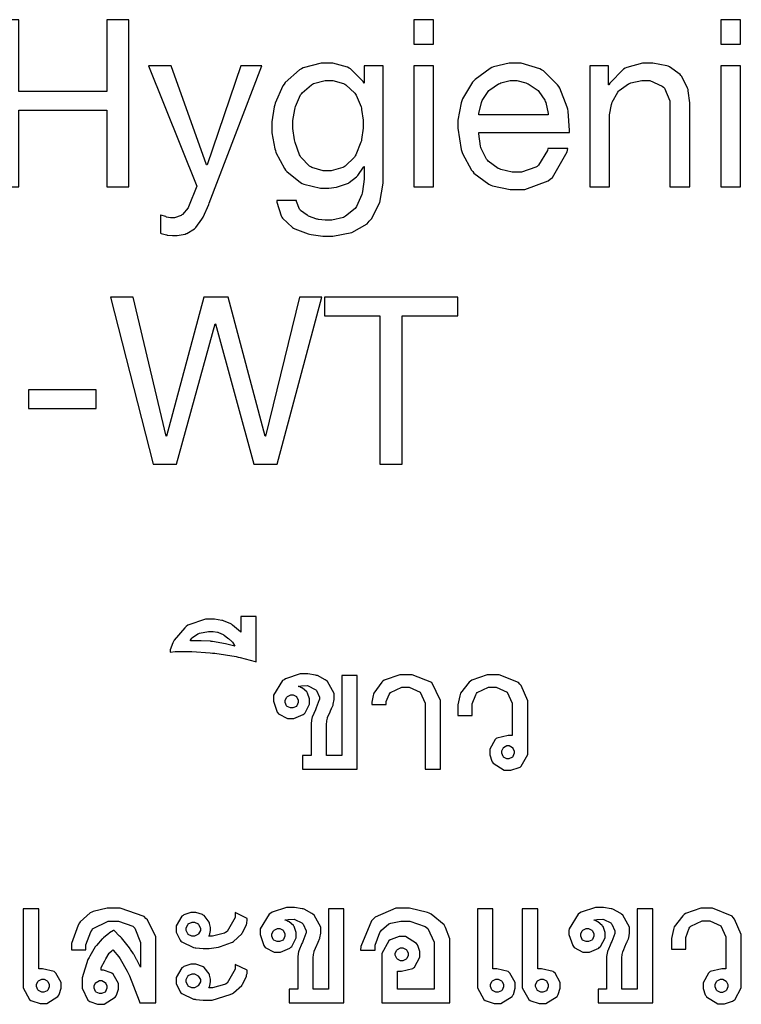
# Model space of a CAD drawing. Extents: x 24 to 174, y 19 to 249.
# Drawn here: x 45 to 62, y 225 to 249 of the extents above; entities that cross this region are included whole.
import ezdxf

# ---------------------------------------------------------------- set-up
doc = ezdxf.new("R2010")
doc.units = 0
doc.header["$MEASUREMENT"] = 0
doc.layers.add('C22-1F-1F', color=250, linetype='Continuous')
doc.layers.add('C32-34-35', color=250, linetype='Continuous')

msp = doc.modelspace()

# ---------------------------------------------------------------- linework, layer by layer
at = {"layer": 'C22-1F-1F'}
for points in [[(49.8369, 234.57), (49.8203, 234.579), (49.6464, 234.652), (49.6274, 234.658), (49.608, 234.664), (49.4273, 234.691), (49.3681, 234.691), (49.2125, 234.691), (48.7825, 234.545), (48.7454, 234.515), (48.708, 234.487), (48.4491, 234.187), (48.4367, 234.156), (48.423, 234.123), (48.3538, 233.954), (48.3538, 233.897), (48.4808, 233.908), (48.7123, 233.914), (48.8791, 233.914), (49.3254, 233.881), (49.3794, 233.875), (49.4358, 233.87), (49.9484, 233.787), (49.9967, 233.776), (50.0461, 233.765), (50.4088, 233.674), (50.4321, 233.666), (50.4321, 234.757), (50.0627, 234.757), (50.0627, 234.377), (50.0546, 234.388), (49.8644, 234.549), (49.8369, 234.57)], [(49.5117, 234.377), (49.5226, 234.372), (49.6383, 234.319), (49.6492, 234.311), (49.6605, 234.304), (49.7526, 234.235), (49.7597, 234.228), (49.7678, 234.223), (49.8464, 234.152), (49.8531, 234.145), (49.8602, 234.135), (49.9015, 234.071), (49.9029, 234.068), (49.9043, 234.067), (49.9181, 234.043), (49.9195, 234.041), (49.7265, 234.09), (49.6933, 234.098), (49.378, 234.153), (49.3462, 234.156), (49.3282, 234.159), (49.1091, 234.173), (49.0375, 234.173), (48.8996, 234.167), (48.8446, 234.167), (48.8446, 234.187), (48.8819, 234.236), (48.8887, 234.244), (48.8957, 234.253), (49.028, 234.34), (49.0485, 234.349), (49.0664, 234.357), (49.2841, 234.399), (49.3571, 234.399), (49.3959, 234.399), (49.5004, 234.381), (49.5117, 234.377)], [(52.8796, 231.069), (52.8796, 233.335), (52.5046, 233.335), (52.5046, 231.395), (52.1353, 231.395), (52.1353, 232.133), (52.1353, 232.158), (52.1395, 232.224), (52.1409, 232.233), (52.1423, 232.238), (52.1561, 232.303), (52.1575, 232.31), (52.16, 232.319), (52.2206, 232.457), (52.2291, 232.475), (52.2305, 232.478), (52.2538, 232.533), (52.2566, 232.541), (52.2609, 232.548), (52.2922, 232.617), (52.2951, 232.624), (52.2993, 232.638), (52.3173, 232.752), (52.3173, 232.789), (52.3173, 232.895), (52.1561, 233.189), (52.1243, 233.214), (52.1063, 233.226), (51.9148, 233.328), (51.8929, 233.335), (51.8721, 233.342), (51.6848, 233.373), (51.6227, 233.373), (51.4946, 233.373), (51.1457, 233.255), (51.1101, 233.23), (51.0727, 233.208), (50.8579, 232.858), (50.8512, 232.811), (50.8512, 232.715), (50.9432, 232.449), (50.9612, 232.426), (50.9778, 232.403), (51.1926, 232.293), (51.2643, 232.293), (51.3472, 232.293), (51.5743, 232.39), (51.5952, 232.409), (51.616, 232.428), (51.7275, 232.642), (51.7275, 232.712), (51.7275, 232.765), (51.6777, 232.909), (51.6668, 232.922), (51.6572, 232.935), (51.5553, 233.026), (51.5454, 233.032), (51.5345, 233.036), (51.4724, 233.065), (51.4519, 233.065), (51.5288, 233.081), (51.6724, 233.087), (51.6929, 233.084), (51.8626, 232.996), (51.8763, 232.982), (51.8915, 232.967), (51.9645, 232.81), (51.9645, 232.756), (51.9617, 232.741), (51.8887, 232.547), (51.8763, 232.525), (51.8654, 232.503), (51.7924, 232.326), (51.7881, 232.315), (51.7839, 232.304), (51.7606, 232.184), (51.7606, 232.144), (51.7606, 231.395), (51.5567, 231.395), (51.5567, 231.069), (52.8796, 231.069)], [(53.6635, 232.9), (53.6787, 232.924), (53.9556, 233.048), (54.0494, 233.048), (54.1362, 233.048), (54.4008, 232.931), (54.5179, 232.66), (54.5179, 232.569), (54.5179, 231.069), (54.8929, 231.069), (54.8929, 232.58), (54.8929, 232.726), (54.6806, 233.16), (54.2025, 233.352), (54.0438, 233.352), (53.9076, 233.352), (53.5284, 233.219), (53.498, 233.192), (53.4691, 233.167), (53.2804, 232.904), (53.2723, 232.877), (53.2652, 232.85), (53.2282, 232.689), (53.2282, 232.635), (53.5753, 232.635), (53.5753, 232.701), (53.6483, 232.872), (53.6635, 232.9)], [(56.9997, 232.58), (56.9997, 232.716), (56.8385, 233.088), (56.8067, 233.125), (56.7754, 233.164), (56.3065, 233.352), (56.1509, 233.352), (56.0172, 233.352), (55.6493, 233.223), (55.6161, 233.197), (55.5833, 233.172), (55.378, 232.901), (55.3681, 232.872), (55.3586, 232.843), (55.3131, 232.621), (55.3131, 232.547), (55.3131, 232.365), (55.6549, 232.365), (55.6549, 232.569), (55.6549, 232.65), (55.7417, 232.868), (55.7597, 232.894), (55.7759, 232.92), (56.0532, 233.048), (56.1453, 233.048), (56.2349, 233.048), (56.5051, 232.931), (56.6251, 232.66), (56.6251, 232.569), (56.6251, 231.885), (56.527, 231.885), (56.2487, 231.821), (56.2335, 231.808), (56.2088, 231.787), (56.0793, 231.552), (56.0793, 231.472), (56.0793, 231.415), (56.1287, 231.264), (56.14, 231.246), (56.1605, 231.211), (56.4293, 231.042), (56.5203, 231.042), (56.5933, 231.042), (56.7891, 231.106), (56.8124, 231.119), (56.8427, 231.14), (56.9997, 231.426), (56.9997, 231.521), (56.9997, 232.58)], [(51.1761, 232.591), (51.1694, 232.599), (51.1376, 232.68), (51.1376, 232.707), (51.1376, 232.734), (51.175, 232.809), (51.1817, 232.817), (51.1888, 232.824), (51.2699, 232.866), (51.2974, 232.866), (51.3263, 232.866), (51.4064, 232.824), (51.4131, 232.817), (51.4202, 232.809), (51.4519, 232.733), (51.4519, 232.707), (51.4519, 232.678), (51.4202, 232.598), (51.4131, 232.591), (51.4064, 232.584), (51.3235, 232.547), (51.2974, 232.547), (51.2671, 232.547), (51.1831, 232.584), (51.1761, 232.591)], [(56.4099, 231.367), (56.4032, 231.375), (56.3714, 231.457), (56.3714, 231.483), (56.3714, 231.509), (56.4032, 231.579), (56.4099, 231.588), (56.4155, 231.596), (56.4942, 231.637), (56.5203, 231.637), (56.5492, 231.637), (56.6304, 231.592), (56.636, 231.582), (56.6431, 231.574), (56.6745, 231.506), (56.6745, 231.483), (56.6745, 231.454), (56.6431, 231.375), (56.636, 231.367), (56.6289, 231.359), (56.5464, 231.317), (56.5203, 231.317), (56.4928, 231.317), (56.4169, 231.359), (56.4099, 231.367)], [(44.8042, 227.691), (44.8042, 225.883), (44.8042, 225.782), (44.9598, 225.501), (44.9915, 225.48), (45.0137, 225.468), (45.212, 225.403), (45.2783, 225.403), (45.3746, 225.403), (45.6449, 225.572), (45.6639, 225.607), (45.6738, 225.622), (45.7193, 225.776), (45.7193, 225.828), (45.7193, 225.911), (45.5951, 226.143), (45.5704, 226.164), (45.5538, 226.176), (45.2727, 226.241), (45.1788, 226.241), (45.1788, 227.691), (44.8042, 227.691)], [(46.7953, 226.472), (46.8023, 226.486), (46.8849, 226.62), (46.8947, 226.632), (46.9, 226.638), (46.9498, 226.683), (46.9554, 226.687), (46.9565, 226.689), (46.9706, 226.702), (46.9717, 226.704), (46.9815, 226.696), (47.1138, 226.536), (47.1318, 226.511), (47.1509, 226.488), (47.3206, 226.188), (47.3357, 226.153), (47.3714, 226.078), (47.6098, 225.472), (47.6222, 225.425), (48.0081, 225.425), (48.0081, 226.869), (48.0081, 227.018), (47.807, 227.425), (47.7654, 227.464), (47.7241, 227.506), (47.1509, 227.707), (46.9607, 227.707), (46.8355, 227.707), (46.4936, 227.63), (46.4591, 227.613), (46.4249, 227.598), (46.1768, 227.383), (46.1617, 227.354), (46.1285, 227.3), (45.9687, 226.854), (45.9687, 226.704), (46.3215, 226.704), (46.3215, 226.821), (46.4372, 227.137), (46.4591, 227.172), (46.4799, 227.211), (46.8602, 227.398), (46.9882, 227.398), (47.111, 227.398), (47.4514, 227.274), (47.4789, 227.25), (47.5051, 227.223), (47.6388, 226.884), (47.6388, 226.77), (47.6388, 226.285), (47.5506, 226.461), (47.5449, 226.471), (47.4857, 226.581), (47.4789, 226.594), (47.4719, 226.605), (47.3989, 226.715), (47.3908, 226.726), (47.3714, 226.755), (47.1759, 226.997), (47.1537, 227.018), (47.1343, 227.037), (47.0006, 227.167), (46.9939, 227.172), (46.9858, 227.168), (46.8933, 227.113), (46.8835, 227.106), (46.8725, 227.098), (46.7445, 226.993), (46.7293, 226.979), (46.7141, 226.967), (46.5723, 226.811), (46.5586, 226.792), (46.5448, 226.773), (46.4111, 226.548), (46.3984, 226.522), (46.3695, 226.47), (46.2276, 226.026), (46.2276, 225.877), (46.2276, 225.775), (46.3656, 225.49), (46.3931, 225.469), (46.4111, 225.455), (46.6037, 225.387), (46.6686, 225.387), (46.7639, 225.387), (47.0285, 225.556), (47.0489, 225.59), (47.0588, 225.606), (47.1039, 225.756), (47.1039, 225.805), (47.1039, 225.888), (46.9759, 226.118), (46.9498, 226.136), (46.9304, 226.15), (46.7459, 226.213), (46.6852, 226.213), (46.6852, 226.278), (46.7762, 226.438), (46.7953, 226.472)], [(52.5568, 225.425), (52.5568, 227.691), (52.1822, 227.691), (52.1822, 225.75), (51.8128, 225.75), (51.8128, 226.489), (51.8128, 226.514), (51.8171, 226.58), (51.8185, 226.588), (51.8199, 226.594), (51.8336, 226.658), (51.8351, 226.665), (51.8375, 226.675), (51.8982, 226.813), (51.9067, 226.83), (51.9081, 226.833), (51.9314, 226.888), (51.9342, 226.897), (51.9384, 226.903), (51.9698, 226.973), (51.9726, 226.979), (51.9769, 226.993), (51.9949, 227.108), (51.9949, 227.145), (51.9949, 227.251), (51.8336, 227.544), (51.8019, 227.569), (51.7839, 227.582), (51.5923, 227.683), (51.5705, 227.691), (51.5497, 227.697), (51.3623, 227.729), (51.3002, 227.729), (51.1722, 227.729), (50.8233, 227.61), (50.7877, 227.586), (50.7503, 227.564), (50.5354, 227.214), (50.5284, 227.167), (50.5284, 227.07), (50.6208, 226.804), (50.6388, 226.781), (50.6554, 226.759), (50.8702, 226.649), (50.9418, 226.649), (51.0247, 226.649), (51.2519, 226.745), (51.2727, 226.764), (51.2932, 226.784), (51.405, 226.997), (51.405, 227.068), (51.405, 227.12), (51.3553, 227.265), (51.3443, 227.277), (51.3348, 227.291), (51.2329, 227.382), (51.223, 227.387), (51.212, 227.391), (51.15, 227.42), (51.1295, 227.42), (51.2064, 227.437), (51.35, 227.443), (51.3704, 227.44), (51.5401, 227.352), (51.5539, 227.338), (51.5691, 227.323), (51.6421, 227.166), (51.6421, 227.112), (51.6393, 227.096), (51.5662, 226.902), (51.5539, 226.88), (51.5426, 226.858), (51.4696, 226.682), (51.4657, 226.671), (51.4615, 226.66), (51.4382, 226.54), (51.4382, 226.5), (51.4382, 225.75), (51.2339, 225.75), (51.2339, 225.425), (52.5568, 225.425)], [(55.1159, 225.425), (55.1159, 226.869), (55.1159, 226.971), (55.0153, 227.245), (54.9949, 227.277), (54.9755, 227.309), (54.6626, 227.566), (54.6199, 227.586), (54.5786, 227.607), (54.1376, 227.707), (53.9916, 227.707), (53.8095, 227.707), (53.3079, 227.491), (53.2638, 227.448), (53.2211, 227.405), (52.965, 226.781), (52.9551, 226.698), (53.3135, 226.698), (53.3135, 226.813), (53.4278, 227.12), (53.4515, 227.156), (53.4638, 227.177), (53.643, 227.328), (53.6663, 227.338), (53.6896, 227.347), (53.9323, 227.398), (54.0135, 227.398), (54.1486, 227.398), (54.5207, 227.27), (54.5539, 227.244), (54.5853, 227.216), (54.7412, 226.886), (54.7412, 226.775), (54.7412, 225.75), (53.8484, 225.75), (53.8484, 226.191), (53.9461, 226.191), (54.2202, 226.256), (54.2396, 226.268), (54.2643, 226.286), (54.3885, 226.526), (54.3885, 226.605), (54.3885, 226.66), (54.3429, 226.807), (54.3334, 226.825), (54.314, 226.857), (54.0466, 227.023), (53.9584, 227.023), (53.8882, 227.023), (53.6952, 226.953), (53.6773, 226.941), (53.643, 226.919), (53.4734, 226.613), (53.4734, 226.511), (53.4734, 225.425), (55.1159, 225.425)], [(55.7816, 227.691), (55.7816, 225.883), (55.7816, 225.782), (55.9375, 225.501), (55.9689, 225.48), (55.9925, 225.468), (56.1894, 225.403), (56.2557, 225.403), (56.352, 225.403), (56.6194, 225.572), (56.6416, 225.607), (56.6512, 225.622), (56.6967, 225.776), (56.6967, 225.828), (56.6967, 225.911), (56.5686, 226.143), (56.5422, 226.164), (56.527, 226.176), (56.2487, 226.241), (56.1566, 226.241), (56.1566, 227.691), (55.7816, 227.691)], [(56.8674, 227.691), (56.8674, 225.883), (56.8674, 225.782), (57.0234, 225.501), (57.0547, 225.48), (57.077, 225.468), (57.2752, 225.403), (57.3416, 225.403), (57.4379, 225.403), (57.7081, 225.572), (57.7275, 225.607), (57.737, 225.622), (57.7825, 225.776), (57.7825, 225.828), (57.7825, 225.911), (57.6584, 226.143), (57.6337, 226.164), (57.6171, 226.176), (57.3359, 226.241), (57.2424, 226.241), (57.2424, 227.691), (56.8674, 227.691)], [(60.022, 225.425), (60.022, 227.691), (59.647, 227.691), (59.647, 225.75), (59.2776, 225.75), (59.2776, 226.489), (59.2776, 226.514), (59.2818, 226.58), (59.2832, 226.588), (59.2847, 226.594), (59.2984, 226.658), (59.2998, 226.665), (59.3027, 226.675), (59.363, 226.813), (59.3714, 226.83), (59.3729, 226.833), (59.3961, 226.888), (59.399, 226.897), (59.4032, 226.903), (59.4349, 226.973), (59.4374, 226.979), (59.4416, 226.993), (59.4596, 227.108), (59.4596, 227.145), (59.4596, 227.251), (59.2984, 227.544), (59.2667, 227.569), (59.2487, 227.582), (59.0571, 227.683), (59.0352, 227.691), (59.0144, 227.697), (58.8271, 227.729), (58.765, 227.729), (58.637, 227.729), (58.2884, 227.61), (58.2524, 227.586), (58.2154, 227.564), (58.0002, 227.214), (57.9935, 227.167), (57.9935, 227.07), (58.0856, 226.804), (58.1036, 226.781), (58.1201, 226.759), (58.335, 226.649), (58.4069, 226.649), (58.4895, 226.649), (58.7167, 226.745), (58.7375, 226.764), (58.7583, 226.784), (58.8698, 226.997), (58.8698, 227.068), (58.8698, 227.12), (58.82, 227.265), (58.8091, 227.277), (58.7996, 227.291), (58.6976, 227.382), (58.6878, 227.387), (58.6768, 227.391), (58.6147, 227.42), (58.5943, 227.42), (58.6715, 227.437), (58.8148, 227.443), (58.8352, 227.44), (59.0049, 227.352), (59.0187, 227.338), (59.0338, 227.323), (59.1069, 227.166), (59.1069, 227.112), (59.104, 227.096), (59.031, 226.902), (59.0187, 226.88), (59.0077, 226.858), (58.9347, 226.682), (58.9305, 226.671), (58.9262, 226.66), (58.903, 226.54), (58.903, 226.5), (58.903, 225.75), (58.699, 225.75), (58.699, 225.425), (60.022, 225.425)], [(62.1619, 226.935), (62.1619, 227.072), (62.0007, 227.444), (61.9689, 227.481), (61.9372, 227.52), (61.4687, 227.707), (61.3131, 227.707), (61.1794, 227.707), (60.8115, 227.579), (60.7783, 227.553), (60.7452, 227.528), (60.5398, 227.256), (60.5303, 227.227), (60.5208, 227.198), (60.4753, 226.977), (60.4753, 226.902), (60.4753, 226.72), (60.8171, 226.72), (60.8171, 226.924), (60.8171, 227.005), (60.9039, 227.223), (60.9215, 227.25), (60.9381, 227.276), (61.2151, 227.404), (61.3075, 227.404), (61.3971, 227.404), (61.6673, 227.287), (61.7873, 227.015), (61.7873, 226.924), (61.7873, 226.241), (61.6892, 226.241), (61.4109, 226.176), (61.3957, 226.164), (61.371, 226.143), (61.2415, 225.907), (61.2415, 225.828), (61.2415, 225.771), (61.2909, 225.619), (61.3022, 225.601), (61.3227, 225.567), (61.5915, 225.397), (61.6825, 225.397), (61.7555, 225.397), (61.951, 225.462), (61.9746, 225.475), (62.0049, 225.495), (62.1619, 225.782), (62.1619, 225.877), (62.1619, 226.935)], [(49.2898, 227.035), (49.3116, 227.079), (49.3145, 227.087), (49.3282, 227.172), (49.3282, 227.2), (49.3282, 227.239), (49.3102, 227.342), (49.3063, 227.354), (49.2979, 227.375), (49.1755, 227.531), (49.1575, 227.542), (49.1409, 227.553), (48.9754, 227.608), (48.9204, 227.608), (48.8569, 227.608), (48.6847, 227.549), (48.6668, 227.536), (48.6392, 227.52), (48.5013, 227.28), (48.5013, 227.2), (48.5013, 227.128), (48.598, 226.935), (48.6174, 226.913), (48.6378, 226.893), (48.9218, 226.757), (48.9589, 226.754), (48.9768, 226.751), (49.1532, 226.737), (49.2125, 226.737), (49.2965, 226.737), (49.5212, 226.769), (49.5487, 226.775), (49.5762, 226.784), (49.838, 226.88), (49.863, 226.891), (49.8905, 226.906), (50.0874, 227.091), (50.1001, 227.112), (50.1153, 227.132), (50.202, 227.313), (50.2049, 227.327), (50.2073, 227.342), (50.2211, 227.434), (50.2211, 227.464), (49.929, 227.602), (49.929, 227.482), (49.7307, 227.146), (49.6919, 227.123), (49.6672, 227.109), (49.3832, 227.035), (49.2898, 227.035)], [(49.0361, 227.321), (49.0432, 227.313), (49.0859, 227.229), (49.0859, 227.2), (49.0859, 227.171), (49.0432, 227.093), (49.0361, 227.084), (49.028, 227.076), (48.9423, 227.035), (48.9148, 227.035), (48.883, 227.035), (48.7948, 227.076), (48.7881, 227.084), (48.7811, 227.091), (48.744, 227.174), (48.744, 227.2), (48.744, 227.23), (48.7811, 227.313), (48.7881, 227.321), (48.7948, 227.329), (48.8844, 227.371), (48.9148, 227.371), (48.9451, 227.371), (49.0291, 227.329), (49.0361, 227.321)], [(50.8536, 226.947), (50.8469, 226.955), (50.8152, 227.036), (50.8152, 227.062), (50.8152, 227.09), (50.8522, 227.164), (50.8593, 227.172), (50.8663, 227.179), (50.9475, 227.222), (50.975, 227.222), (51.0039, 227.222), (51.084, 227.179), (51.0907, 227.172), (51.0977, 227.164), (51.1295, 227.088), (51.1295, 227.062), (51.1295, 227.033), (51.0977, 226.953), (51.0907, 226.947), (51.084, 226.939), (51.0011, 226.902), (50.975, 226.902), (50.9446, 226.902), (50.8607, 226.939), (50.8536, 226.947)], [(58.3188, 226.947), (58.3117, 226.955), (58.2799, 227.036), (58.2799, 227.062), (58.2799, 227.09), (58.3173, 227.164), (58.324, 227.172), (58.3311, 227.179), (58.4122, 227.222), (58.4398, 227.222), (58.4687, 227.222), (58.5488, 227.179), (58.5555, 227.172), (58.5625, 227.164), (58.5943, 227.088), (58.5943, 227.062), (58.5943, 227.033), (58.5625, 226.953), (58.5555, 226.947), (58.5488, 226.939), (58.4659, 226.902), (58.4398, 226.902), (58.4094, 226.902), (58.3255, 226.939), (58.3188, 226.947)], [(54.0688, 226.704), (54.0755, 226.696), (54.1073, 226.624), (54.1073, 226.599), (54.1073, 226.57), (54.0755, 226.491), (54.0688, 226.483), (54.0618, 226.476), (53.9792, 226.439), (53.9531, 226.439), (53.9253, 226.439), (53.8498, 226.476), (53.8427, 226.483), (53.8346, 226.491), (53.7986, 226.573), (53.7986, 226.599), (53.7986, 226.625), (53.8346, 226.696), (53.8427, 226.704), (53.8498, 226.711), (53.9267, 226.748), (53.9531, 226.748), (53.9821, 226.748), (54.0632, 226.711), (54.0688, 226.704)], [(49.2898, 225.789), (49.3116, 225.833), (49.3145, 225.841), (49.3282, 225.931), (49.3282, 225.96), (49.3282, 225.995), (49.3102, 226.091), (49.3063, 226.103), (49.2979, 226.123), (49.1755, 226.279), (49.1575, 226.29), (49.1409, 226.301), (48.9754, 226.357), (48.9204, 226.357), (48.8569, 226.357), (48.6862, 226.297), (48.6668, 226.285), (48.6392, 226.268), (48.5013, 226.037), (48.5013, 225.96), (48.5013, 225.887), (48.598, 225.69), (48.6174, 225.668), (48.6364, 225.645), (48.9204, 225.512), (48.9589, 225.508), (48.9797, 225.505), (49.1532, 225.491), (49.2125, 225.491), (49.3751, 225.491), (49.8105, 225.621), (49.863, 225.645), (49.8905, 225.661), (50.0874, 225.845), (50.1001, 225.866), (50.1153, 225.885), (50.202, 226.066), (50.2049, 226.081), (50.2049, 226.096), (50.2186, 226.135), (50.2211, 226.141), (50.2211, 226.159), (50.2211, 226.201), (50.2211, 226.213), (49.929, 226.351), (49.929, 226.233), (49.7307, 225.901), (49.6919, 225.877), (49.6658, 225.862), (49.3832, 225.789), (49.2898, 225.789)], [(49.0361, 226.07), (49.0432, 226.062), (49.0859, 225.986), (49.0859, 225.96), (49.0859, 225.929), (49.0432, 225.847), (49.0361, 225.838), (49.0291, 225.83), (48.9423, 225.789), (48.9148, 225.789), (48.883, 225.789), (48.7948, 225.826), (48.7881, 225.833), (48.7811, 225.841), (48.744, 225.931), (48.744, 225.96), (48.744, 225.989), (48.7811, 226.067), (48.7881, 226.076), (48.7948, 226.082), (48.8844, 226.12), (48.9148, 226.12), (48.9451, 226.12), (49.0291, 226.078), (49.0361, 226.07)], [(45.1679, 225.728), (45.1612, 225.737), (45.1238, 225.814), (45.1238, 225.838), (45.1238, 225.865), (45.1612, 225.935), (45.1679, 225.943), (45.1735, 225.951), (45.2519, 225.993), (45.2783, 225.993), (45.3072, 225.993), (45.387, 225.951), (45.394, 225.943), (45.4007, 225.935), (45.4325, 225.863), (45.4325, 225.838), (45.4325, 225.81), (45.4007, 225.732), (45.394, 225.723), (45.387, 225.716), (45.3044, 225.679), (45.2783, 225.679), (45.2508, 225.679), (45.175, 225.72), (45.1679, 225.728)], [(46.5586, 225.69), (46.5515, 225.698), (46.5197, 225.779), (46.5197, 225.805), (46.5197, 225.831), (46.5515, 225.902), (46.5586, 225.91), (46.5667, 225.917), (46.6467, 225.96), (46.6743, 225.96), (46.7032, 225.96), (46.7815, 225.917), (46.79, 225.91), (46.7967, 225.902), (46.8284, 225.83), (46.8284, 225.805), (46.8284, 225.776), (46.7967, 225.698), (46.79, 225.69), (46.7815, 225.683), (46.7004, 225.645), (46.6743, 225.645), (46.6453, 225.645), (46.5667, 225.683), (46.5586, 225.69)], [(56.14, 225.728), (56.1329, 225.737), (56.1012, 225.814), (56.1012, 225.838), (56.1012, 225.865), (56.1329, 225.935), (56.14, 225.943), (56.1481, 225.951), (56.2282, 225.993), (56.2557, 225.993), (56.2846, 225.993), (56.3633, 225.951), (56.3714, 225.943), (56.3785, 225.935), (56.4099, 225.863), (56.4099, 225.838), (56.4099, 225.81), (56.3785, 225.732), (56.3714, 225.723), (56.3633, 225.716), (56.2818, 225.679), (56.2557, 225.679), (56.2268, 225.679), (56.1481, 225.72), (56.14, 225.728)], [(57.2311, 225.728), (57.2244, 225.737), (57.187, 225.814), (57.187, 225.838), (57.187, 225.865), (57.2244, 225.935), (57.2311, 225.943), (57.2368, 225.951), (57.3155, 225.993), (57.3416, 225.993), (57.3705, 225.993), (57.4506, 225.951), (57.4573, 225.943), (57.4643, 225.935), (57.4957, 225.863), (57.4957, 225.838), (57.4957, 225.81), (57.4643, 225.732), (57.4573, 225.723), (57.4506, 225.716), (57.3677, 225.679), (57.3416, 225.679), (57.314, 225.679), (57.2382, 225.72), (57.2311, 225.728)], [(61.5721, 225.723), (61.5654, 225.731), (61.5336, 225.812), (61.5336, 225.838), (61.5336, 225.865), (61.5654, 225.935), (61.5721, 225.943), (61.5777, 225.951), (61.656, 225.993), (61.6825, 225.993), (61.7114, 225.993), (61.7926, 225.947), (61.7982, 225.938), (61.8049, 225.929), (61.8367, 225.862), (61.8367, 225.838), (61.8367, 225.81), (61.8049, 225.731), (61.7982, 225.723), (61.7911, 225.714), (61.7086, 225.673), (61.6825, 225.673), (61.655, 225.673), (61.5791, 225.714), (61.5721, 225.723)]]:
    msp.add_lwpolyline(points, close=True, dxfattribs=at)
at = {"layer": 'C32-34-35'}
for points in [[(44.1579, 245.138), (44.698, 245.138), (44.698, 246.99), (46.8256, 246.99), (46.8256, 245.138), (47.3604, 245.138), (47.3604, 249.178), (46.8256, 249.178), (46.8256, 247.442), (44.698, 247.442), (44.698, 249.178), (44.1579, 249.178), (44.1579, 245.138)], [(54.7218, 249.178), (54.2424, 249.178), (54.2424, 248.588), (54.7218, 248.588), (54.7218, 249.178)], [(62.1425, 249.178), (61.6631, 249.178), (61.6631, 248.588), (62.1425, 248.588), (62.1425, 249.178)], [(50.5753, 248.065), (50.0683, 248.065), (49.2471, 245.673), (49.2358, 245.673), (48.3817, 248.065), (47.836, 248.065), (48.9991, 245.154), (48.8005, 244.658), (48.7895, 244.636), (48.6558, 244.471), (48.6406, 244.46), (48.6255, 244.449), (48.4586, 244.388), (48.4036, 244.388), (48.3676, 244.388), (48.2713, 244.41), (48.2604, 244.416), (48.248, 244.42), (48.1334, 244.456), (48.1224, 244.46), (48.1224, 244.019), (48.1348, 244.015), (48.2685, 243.976), (48.2822, 243.975), (48.2974, 243.973), (48.4131, 243.964), (48.4533, 243.964), (48.5249, 243.964), (48.7179, 243.999), (48.7398, 244.008), (48.7606, 244.015), (48.9437, 244.125), (48.9603, 244.14), (48.9754, 244.157), (49.1229, 244.359), (49.1367, 244.383), (49.1504, 244.408), (49.2883, 244.711), (49.3021, 244.747), (50.5753, 248.065)], [(53.5065, 248.065), (53.049, 248.065), (53.049, 247.646), (53.0433, 247.646), (53.0214, 247.687), (52.7184, 247.989), (52.6796, 248.01), (52.6411, 248.03), (52.2855, 248.131), (52.167, 248.131), (52.0072, 248.131), (51.5719, 248.011), (51.5278, 247.988), (51.4847, 247.963), (51.1362, 247.657), (51.1087, 247.618), (51.0826, 247.58), (50.8953, 247.162), (50.8825, 247.117), (50.8716, 247.072), (50.8166, 246.709), (50.8166, 246.587), (50.8166, 246.444), (50.8854, 246.06), (50.8991, 246.014), (50.9129, 245.97), (51.1196, 245.58), (51.1471, 245.546), (51.1736, 245.511), (51.5098, 245.241), (51.5497, 245.22), (51.5909, 245.201), (51.9892, 245.105), (52.1229, 245.105), (52.1931, 245.105), (52.3794, 245.132), (52.4041, 245.138), (52.426, 245.144), (52.6411, 245.222), (52.663, 245.232), (52.6824, 245.244), (52.863, 245.382), (52.8782, 245.397), (52.8934, 245.415), (53.0271, 245.612), (53.038, 245.634), (53.049, 245.634), (53.049, 245.441), (53.049, 245.328), (53.0077, 245.024), (52.9992, 244.989), (52.9911, 244.956), (52.863, 244.665), (52.8451, 244.642), (52.8257, 244.617), (52.597, 244.429), (52.5695, 244.416), (52.5431, 244.402), (52.2609, 244.333), (52.167, 244.333), (52.1049, 244.333), (51.9409, 244.351), (51.919, 244.355), (51.8982, 244.359), (51.6999, 244.432), (51.6819, 244.443), (51.664, 244.453), (51.507, 244.571), (51.4946, 244.586), (51.4823, 244.603), (51.4131, 244.787), (51.4117, 244.807), (50.9323, 244.807), (50.9337, 244.769), (51.0357, 244.437), (51.0536, 244.41), (51.0716, 244.383), (51.3112, 244.158), (51.3401, 244.14), (51.369, 244.124), (51.6915, 244.004), (51.726, 243.997), (51.762, 243.989), (52.0442, 243.947), (52.1395, 243.947), (52.2912, 243.947), (52.7498, 244.038), (53.1153, 244.246), (53.1703, 244.306), (53.2253, 244.366), (53.4211, 244.758), (53.5065, 245.229), (53.5065, 245.386), (53.5065, 248.065)], [(54.2424, 245.138), (54.7218, 245.138), (54.7218, 248.065), (54.2424, 248.065), (54.2424, 245.138)], [(57.4848, 246.064), (57.4753, 246.017), (57.259, 245.659), (57.2258, 245.634), (57.1941, 245.611), (56.8456, 245.496), (56.7298, 245.496), (56.6265, 245.496), (56.3453, 245.561), (56.3164, 245.573), (56.286, 245.586), (56.0433, 245.762), (56.0243, 245.783), (56.0063, 245.806), (55.8726, 246.063), (55.8641, 246.091), (55.8546, 246.12), (55.8133, 246.423), (55.8147, 246.455), (58.0087, 246.455), (58.0101, 246.499), (57.9741, 246.968), (57.9646, 247.017), (57.9533, 247.067), (57.7744, 247.522), (57.7494, 247.563), (57.7219, 247.603), (57.3775, 247.939), (57.3359, 247.966), (57.2918, 247.993), (56.8371, 248.131), (56.6857, 248.131), (56.5478, 248.131), (56.1756, 248.039), (56.1344, 248.021), (56.0917, 248.001), (55.728, 247.735), (55.699, 247.701), (55.6673, 247.668), (55.4246, 247.263), (55.4069, 247.216), (55.3903, 247.169), (55.3074, 246.75), (55.3074, 246.61), (55.3089, 246.555), (55.3918, 246.039), (55.4069, 245.992), (55.4221, 245.945), (55.6412, 245.54), (55.6715, 245.507), (55.7004, 245.473), (56.0627, 245.203), (56.1068, 245.182), (56.1495, 245.164), (56.5753, 245.072), (56.7186, 245.072), (56.9253, 245.072), (57.4904, 245.283), (57.5455, 245.325), (57.6005, 245.368), (57.9533, 245.984), (57.9699, 246.064), (57.4848, 246.064)], [(58.4976, 245.138), (58.9774, 245.138), (58.9774, 246.791), (58.9774, 246.882), (59.0229, 247.128), (59.0324, 247.155), (59.0405, 247.183), (59.1742, 247.427), (59.1922, 247.448), (59.2102, 247.468), (59.436, 247.629), (59.4625, 247.64), (59.49, 247.651), (59.7546, 247.706), (59.8428, 247.706), (59.9514, 247.706), (60.252, 247.574), (60.2781, 247.547), (60.3056, 247.521), (60.4379, 247.219), (60.4379, 247.117), (60.4379, 245.138), (60.9177, 245.138), (60.9177, 247.062), (60.9177, 247.169), (60.8803, 247.46), (60.8736, 247.492), (60.8651, 247.525), (60.7233, 247.808), (60.7025, 247.833), (60.6834, 247.857), (60.4255, 248.041), (60.3938, 248.054), (60.361, 248.066), (60.022, 248.131), (59.9087, 248.131), (59.7711, 248.131), (59.3975, 248.025), (59.3577, 248.004), (59.3164, 247.982), (58.9855, 247.647), (58.9608, 247.602), (58.9499, 247.602), (58.9499, 248.065), (58.4976, 248.065), (58.4976, 245.138)], [(61.6631, 245.138), (62.1425, 245.138), (62.1425, 248.065), (61.6631, 248.065), (61.6631, 245.138)], [(51.7536, 245.623), (51.7275, 245.641), (51.5165, 245.86), (51.4999, 245.888), (51.4847, 245.914), (51.3747, 246.214), (51.3676, 246.246), (51.3595, 246.279), (51.3235, 246.552), (51.3235, 246.643), (51.3235, 246.743), (51.369, 247.012), (51.3789, 247.045), (51.3856, 247.078), (51.5098, 247.362), (51.5278, 247.387), (51.5454, 247.41), (51.7701, 247.604), (51.7977, 247.618), (51.8238, 247.633), (52.101, 247.706), (52.1945, 247.706), (52.2898, 247.706), (52.5487, 247.633), (52.5748, 247.618), (52.6023, 247.603), (52.8214, 247.401), (52.8394, 247.376), (52.8546, 247.351), (52.9703, 247.071), (52.9773, 247.04), (52.984, 247.008), (53.0214, 246.747), (53.0214, 246.659), (53.0214, 246.557), (52.984, 246.286), (52.9773, 246.251), (52.9689, 246.218), (52.8451, 245.914), (52.8285, 245.888), (52.8105, 245.86), (52.5861, 245.641), (52.5582, 245.623), (52.5307, 245.608), (52.2457, 245.529), (52.1504, 245.529), (52.0513, 245.529), (51.7811, 245.608), (51.7536, 245.623)], [(55.8147, 246.88), (55.8161, 246.908), (55.8821, 247.174), (55.892, 247.2), (55.9015, 247.224), (56.0433, 247.446), (56.0627, 247.464), (56.0807, 247.482), (56.2956, 247.631), (56.3217, 247.64), (56.3453, 247.651), (56.5753, 247.706), (56.6526, 247.706), (56.7351, 247.706), (56.957, 247.651), (56.9831, 247.64), (57.0082, 247.631), (57.2301, 247.482), (57.2477, 247.464), (57.2671, 247.446), (57.4132, 247.23), (57.4241, 247.205), (57.434, 247.179), (57.4947, 246.908), (57.4957, 246.88), (55.8147, 246.88)], [(52.0224, 242.475), (51.4823, 242.475), (50.6607, 239.113), (50.6497, 239.113), (49.7568, 242.475), (49.1726, 242.475), (48.2685, 239.113), (48.2575, 239.113), (47.4638, 242.475), (46.9124, 242.475), (47.9488, 238.435), (48.5112, 238.435), (49.4425, 241.831), (49.4538, 241.831), (50.3798, 238.435), (50.9418, 238.435), (52.0224, 242.475)], [(53.4278, 238.435), (53.9679, 238.435), (53.9679, 242.024), (55.3131, 242.024), (55.3131, 242.475), (52.0831, 242.475), (52.0831, 242.024), (53.4278, 242.024), (53.4278, 238.435)], [(44.9322, 239.78), (46.5695, 239.78), (46.5695, 240.237), (44.9322, 240.237), (44.9322, 239.78)]]:
    msp.add_lwpolyline(points, close=True, dxfattribs=at)

doc.saveas('drawing.dxf')
